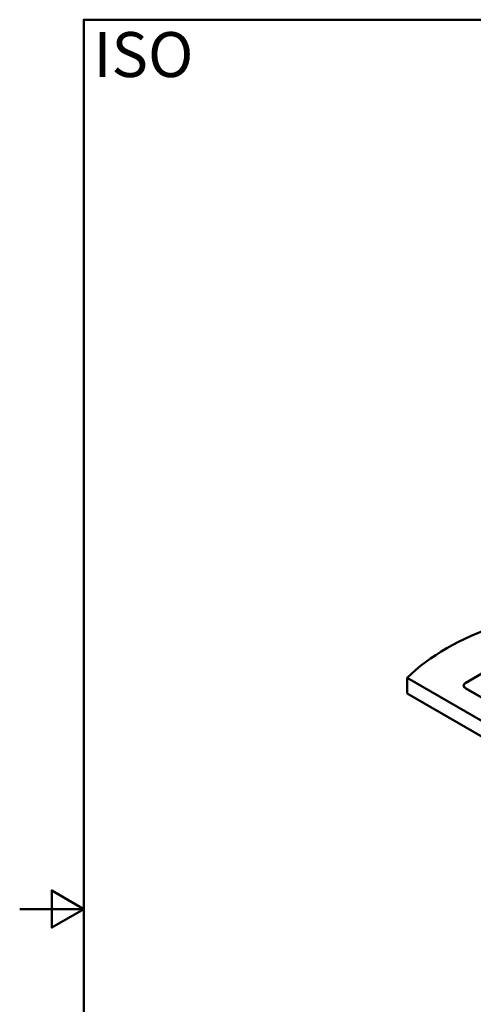
# Paper-space layout 'ISO_6' of a CAD drawing. Units: millimetres. Extents: x 0 to 2100, y 0 to 2970.
# Drawn here: x 0 to 707, y 1337 to 2870 of the extents above; entities that cross this region are included whole.
import ezdxf

# ---------------------------------------------------------------- set-up
doc = ezdxf.new("R2010")
doc.units = ezdxf.units.MM
doc.header["$LTSCALE"] = 10
for name, color, linetype, lineweight in [('Sketch Geometry(ISO)', 7, 'Continuous', 50), ('Symbols(ISO)', 7, 'Continuous', 25), ('Visible Edges(ISO)', 7, 'Continuous', 50), ('Visible Tangent Edges(ISO)', 7, 'Continuous', 50)]:
    doc.layers.add(name, color=color, linetype=linetype, lineweight=lineweight)
doc.styles.add('Text_5.0mm', font='arial.ttf', dxfattribs={"width": 0.9})

# ---------------------------------------------------------------- blocks, each defined once
blk = doc.blocks.new('Borders Default Border')
at = {"layer": 'Sketch Geometry(ISO)', "flags": 128}
for points in [[(10, 10), (10, 287), (200, 287), (200, 10), (10, 10)], [(0, 148.5), (10, 148.5), (5, 151.39), (5, 145.61), (10, 148.5)]]:
    blk.add_lwpolyline(points, dxfattribs=at)

psp = doc.layouts.new('ISO_6')

# ---------------------------------------------------------------- linework, layer by layer
at = {"layer": 'Visible Edges(ISO)'}
for p, q in [((695.2, 1837.1), (1041.7, 2037.1)), ((695.6, 1837.5), (1042.1, 2037.5)), ((604.4, 1845.2), (1417.6, 1375.7)), ((604.4, 1845.2), (604.4, 1820.7)), ((1388.1, 1428.8), (695.2, 1828.9)), ((1388.6, 1428.4), (695.6, 1828.5)), ((604.4, 1820.7), (1417.6, 1351.2))]:
    psp.add_line(p, q, dxfattribs=at)
for centre, major_axis, start_param, end_param in [((949, 1727.9), (-400, 0), 5.245107, 5.750467), ((702.2, 1833), (-10, 0), 5.497787, 7.068583), ((703.4, 1833), (-11, 0), 5.497787, 7.068583)]:
    psp.add_ellipse(centre, major_axis=major_axis, ratio=0.57735, start_param=start_param, end_param=end_param, dxfattribs=at)
at = {"layer": 'Visible Tangent Edges(ISO)'}
for p, q in [((695.2, 1828.9), (695.2, 1828.7)), ((695.6, 1837.3), (695.6, 1837.5))]:
    psp.add_line(p, q, dxfattribs=at)

# ---------------------------------------------------------------- block references
at = {"xscale": 10, "yscale": 10, "zscale": 10}
psp.add_blockref('Borders Default Border', (0, 0), dxfattribs=at)

# ---------------------------------------------------------------- texts
at = {"layer": 'Symbols(ISO)', "color": 7, "insert": (115.2, 2815.7), "char_height": 70, "width": 151.524, "attachment_point": 4, "style": 'Text_5.0mm'}
psp.add_mtext('\\fArial|b1|i0;{\\H70.0000;ISO}', dxfattribs=at)

doc.saveas('drawing.dxf')
